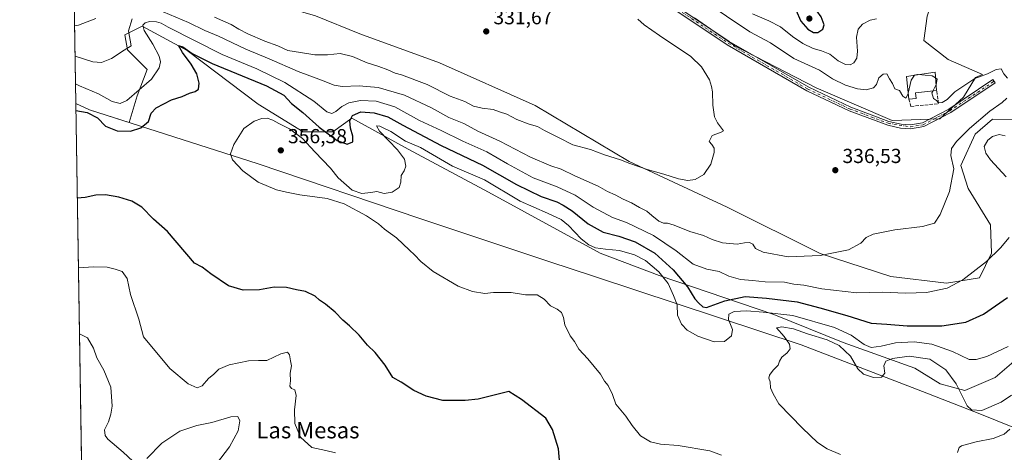
# Model space of a CAD drawing. Units: metres. Extents: x 611635 to 615122, y 4680742 to 4683112.
# Drawn here: x 611635 to 612121, y 4681143 to 4681356 of the extents above; entities that cross this region are included whole.
import ezdxf
from ezdxf.enums import TextEntityAlignment as Align

# ---------------------------------------------------------------- set-up
doc = ezdxf.new("R2010")
doc.units = ezdxf.units.M
doc.header["$MEASUREMENT"] = 0
doc.linetypes.add('DGN Style 3', pattern=[2.307223458686699, 1.648016756204785, -0.6592067024819142])
doc.linetypes.add('DGN Style 4', pattern=[2.6384748266838614, 1.318413404963828, -0.6592067024819142, 0.001648016756204785, -0.6592067024819142])
for name, color, linetype, lineweight in [('Agrupación de edificios CxS', 7, 'Continuous', 0), ('Arbolado forestal CxS', 92, 'Continuous', 0), ('Camino Cxs', 7, 'Continuous', 0), ('Camino eje', 30, 'DGN Style 4', 13), ('Comarca', 135, 'Continuous', 13), ('Comarca CxS', 21, 'Continuous', 0), ('Comunidad Autónoma CxS', 142, 'Continuous', 0), ('Cultivos herbáceos CxS', 92, 'Continuous', 0), ('Curva de nivel maestra', 30, 'Continuous', 30), ('Curva de nivel normal', 30, 'Continuous', 0), ('Edificación Cxs', 1, 'Continuous', 13), ('Espacio natural protegido', 121, 'Continuous', 13), ('Espacio natural protegido CxS', 121, 'Continuous', 0), ('Matorral CxS', 135, 'Continuous', 0), ('Municipio', 91, 'Continuous', 13), ('Municipio CxS', 4, 'Continuous', 0), ('Muro lineal', 1, 'DGN Style 3', 13), ('Provincia CxS', 1, 'Continuous', 0), ('Punto de cota en terreno', 7, 'Continuous', 0), ('Rótulo de punto de cota en terreno', 7, 'Continuous', 0), ('Texto cartográfico', 7, 'Continuous', 0)]:
    doc.layers.add(name, color=color, linetype=linetype, lineweight=lineweight)
doc.styles.add('Style-Arial', font='txt')

# ---------------------------------------------------------------- blocks, each defined once
blk = doc.blocks.new('*U8')
at = {"layer": 'Cultivos herbáceos CxS', "color": 92, "linetype": 'Continuous', "lineweight": 0}
for points in [[(612137.0547000002, 4681306.8947, 340.6834999999992), (612115.4376999997, 4681307.296900001, 340.3316999999952), (612106.8355, 4681299.961100001, 340.7909999999974), (612099.8315000003, 4681284.430500001, 340.551999999996), (612103.4581000004, 4681273.1413, 340.6842000000034), (612114.3409000002, 4681255.1523, 342.8163999999961), (612114.8979000002, 4681241.1953, 344.2164000000048), (612109.0355000002, 4681228.887499999, 345.6140000000014), (612092.6196999997, 4681226.320900001, 344.0858000000007), (612065.1667, 4681229.665300001, 342.8254000000015), (612030.4084999999, 4681240.9749, 339.2859000000026), (611984.3859000001, 4681263.9045, 336.1530000000057), (611936.0500999996, 4681286.4135, 334.8022000000055), (611889.6265000004, 4681314.1019, 333.0454000000027), (611842.4106999999, 4681335.078700001, 332.0754000000015), (611803.0859000003, 4681349.3805, 331.725900000005), (611781.1448999997, 4681358.345699999, 330.3411000000052)], [(611968.3141000001, 4681357.338300001, 337.1442999999999), (611988.1999000004, 4681343.483100001, 337.6494999999995), (612028.4128999999, 4681322.860500001, 338.3920999999973), (612065.9117000002, 4681306.574899999, 338.7027999999991), (612089.3806999996, 4681307.520500001, 338.9894000000059), (612101.0279000001, 4681318.1523, 339.9841000000015), (612106.9911000002, 4681327.925899999, 340.7108000000007), (612110.5390999997, 4681329.308900001, 340.5985999999975), (612093.4621000001, 4681336.789100001, 341.6609999999928), (612081.4801000003, 4681346.2075, 342.6239999999962), (612083.1923000002, 4681358.1953, 344.4263999999966)]]:
    blk.add_polyline3d(points, dxfattribs=at)
blk = doc.blocks.new('5PATER')
at = {"layer": 'Agrupación de edificios CxS', "linetype": 'Continuous', "lineweight": 0}
h = blk.add_hatch(color=51, dxfattribs=at)
edge = h.paths.add_edge_path()
edge.add_ellipse((0, 0), major_axis=(-0.1095731443231308, -0.1110710700762829), ratio=0.9994222409660322, start_angle=0, end_angle=360)
blk = doc.blocks.new('*U14')
at = {"layer": 'Camino Cxs', "color": 7, "linetype": 'Continuous', "lineweight": 0}
blk.add_polyline3d([(611933.2500999998, 4681380.780099999, 337.0099000000046), (611985.4700999996, 4681345.6801, 342.6312000000034), (612024.6801000005, 4681323.040100001, 338.3914999999979), (612045.5000999998, 4681313.220100001, 338.6745999999985), (612064.2600999996, 4681306.220100001, 338.5874999999942), (612070.2600999996, 4681304.9001, 338.6708000000072), (612074.8701, 4681304.520099999, 338.7581000000064), (612080.9101, 4681305.530099999, 339.1714000000065), (612093.8101000005, 4681312.3201, 339.8567000000039), (612115.6501000002, 4681326.840100001, 340.0010000000038), (612116.7500999998, 4681325.190099999, 339.9190999999992), (612094.8201000001, 4681310.610099999, 339.5999000000011), (612081.5500999996, 4681303.620100001, 338.8555999999954), (612074.9501, 4681302.520099999, 338.4067000000068), (612069.9700999996, 4681302.9301, 338.3064000000013), (612063.7001, 4681304.3101, 338.2464000000036), (612044.7301000003, 4681311.390100001, 338.3755999999994), (612023.7600999996, 4681321.280099999, 337.9857000000048), (611984.4200999998, 4681343.9901, 340.6517000000022), (611932.2600999996, 4681379.0601, 336.7761000000028)], dxfattribs=at)

msp = doc.modelspace()

# ---------------------------------------------------------------- linework, layer by layer
at = {"layer": 'Arbolado forestal CxS', "color": 92, "linetype": 'Continuous', "lineweight": 0}
for points in [[(611968.3141000001, 4681357.338300001, 337.1442999999999), (611988.1999000004, 4681343.483100001, 337.6494999999995), (612028.4128999999, 4681322.860500001, 338.3920999999973), (612065.9117000002, 4681306.574899999, 338.7027999999991), (612089.3806999996, 4681307.520500001, 338.9894000000059), (612101.0279000001, 4681318.1523, 339.9841000000015), (612106.9911000002, 4681327.925899999, 340.7108000000007), (612110.5390999997, 4681329.308900001, 340.5985999999975), (612093.4621000001, 4681336.789100001, 341.6609999999928), (612081.4801000003, 4681346.2075, 342.6239999999962), (612083.1923000002, 4681358.1953, 344.4263999999966), (612085.7594999997, 4681365.902100001, 345.7271999999939), (612091.4177000001, 4681367.961100001, 345.6805000000023), (612111.4345000006, 4681360.765699999, 344.0754000000015), (612118.1426999997, 4681365.0735, 344.5921999999992)], [(612083.1923000002, 4681358.1953, 344.4263999999966), (612081.4801000003, 4681346.2075, 342.6239999999962), (612093.4621000001, 4681336.789100001, 341.6609999999928), (612110.5390999997, 4681329.308900001, 340.5985999999975), (612106.9911000002, 4681327.925899999, 340.7108000000007), (612101.0279000001, 4681318.1523, 339.9841000000015), (612089.3806999996, 4681307.520500001, 338.9894000000059), (612065.9117000002, 4681306.574899999, 338.7027999999991), (612028.4128999999, 4681322.860500001, 338.3920999999973), (611988.1999000004, 4681343.483100001, 337.6494999999995), (611968.3141000001, 4681357.338300001, 337.1442999999999)]]:
    msp.add_polyline3d(points, dxfattribs=at)
at = {"layer": 'Camino Cxs', "color": 7, "linetype": 'Continuous', "lineweight": 0}
msp.add_polyline3d([(611933.2500999998, 4681380.780099999, 337.0099000000046), (611985.4700999996, 4681345.6801, 342.6312000000034), (612024.6801000005, 4681323.040100001, 338.3914999999979), (612045.5000999998, 4681313.220100001, 338.6745999999985), (612064.2600999996, 4681306.220100001, 338.5874999999942), (612070.2600999996, 4681304.9001, 338.6708000000072), (612074.8701, 4681304.520099999, 338.7581000000064), (612080.9101, 4681305.530099999, 339.1714000000065), (612093.8101000005, 4681312.3201, 339.8567000000039), (612115.6501000002, 4681326.840100001, 340.0010000000038), (612116.7500999998, 4681325.190099999, 339.9190999999992), (612094.8201000001, 4681310.610099999, 339.5999000000011), (612081.5500999996, 4681303.620100001, 338.8555999999954), (612074.9501, 4681302.520099999, 338.4067000000068), (612069.9700999996, 4681302.9301, 338.3064000000013), (612063.7001, 4681304.3101, 338.2464000000036), (612044.7301000003, 4681311.390100001, 338.3755999999994), (612023.7600999996, 4681321.280099999, 337.9857000000048), (611984.4200999998, 4681343.9901, 340.6517000000022), (611932.2600999996, 4681379.0601, 336.7761000000028)], dxfattribs=at)
at = {"layer": 'Camino eje', "color": 30, "linetype": 'DGN Style 4', "lineweight": 13}
msp.add_polyline3d([(611932.7550999997, 4681379.920100001, 336.8965000000026), (611984.9451000001, 4681344.835100001, 341.6309999999939), (612024.2200999996, 4681322.1601, 338.1888000000035), (612045.1151000002, 4681312.3051, 338.5132000000012), (612063.9801000003, 4681305.265100001, 338.415599999993), (612074.9101, 4681303.520099999, 338.5822999999946), (612081.2301000003, 4681304.575099999, 339.0141000000003), (612094.3151000004, 4681311.465100001, 339.7212), (612116.2001, 4681326.015100001, 339.9634999999981)], dxfattribs=at)
at = {"layer": 'Comarca', "color": 135, "linetype": 'Continuous', "lineweight": 13, "flags": 128}
msp.add_lwpolyline([(612151.1059999999, 4681144.820000002), (612109.0770000007, 4681161.805000001), (612077.9140000015, 4681173.883000001), (612020.954, 4681195.838000001), (611918.9979999998, 4681229.526999999), (611896.3660000009, 4681237.063999998), (611878.0460000013, 4681243.164999999), (611832.7340000023, 4681258.256000001), (611752.972, 4681285.183999998), (611669.6580000008, 4681311.930000001), (611662.8696792442, 4681314.996909379)], dxfattribs=at)
msp.add_lwpolyline([(612151.1059999999, 4681144.820000002), (612109.0770000007, 4681161.805000001), (612077.9140000015, 4681173.883000001), (612020.954, 4681195.838000001), (611918.9979999998, 4681229.526999999), (611896.3660000009, 4681237.063999998), (611878.0460000013, 4681243.164999999), (611832.7340000023, 4681258.256000001), (611752.972, 4681285.183999998), (611669.6580000008, 4681311.930000001), (611662.8696792442, 4681314.996909379)], dxfattribs=at)
at = {"layer": 'Comarca CxS', "color": 21, "linetype": 'Continuous', "lineweight": 0, "flags": 128}
for points in [[(612151.1059999994, 4681144.82), (612109.0770000002, 4681161.804999999), (612077.9140000008, 4681173.883), (612020.9539999994, 4681195.838000001), (611918.9979999991, 4681229.527), (611896.3660000003, 4681237.063999998), (611878.0460000008, 4681243.164999999), (611832.7339999994, 4681258.256), (611752.9719999994, 4681285.183999999), (611669.6580000002, 4681311.929999999), (611662.8697073137, 4681314.996916192), (611635.1700008314, 4683056.139983162)], [(612597.3500907407, 4680757.911077289), (611671.9700008292, 4680742.969983188), (611662.8697073137, 4681314.996916192), (611669.6580000002, 4681311.929999999), (611752.9719999994, 4681285.183999999), (611832.7339999994, 4681258.256), (611878.0460000008, 4681243.164999999), (611896.3660000003, 4681237.063999998), (611918.9979999991, 4681229.527), (612020.9539999994, 4681195.838000001), (612077.9140000008, 4681173.883), (612109.0770000002, 4681161.804999999), (612151.1059999994, 4681144.82)]]:
    msp.add_lwpolyline(points, dxfattribs=at)
at = {"layer": 'Comunidad Autónoma CxS', "color": 142, "linetype": 'Continuous', "lineweight": 0, "flags": 128}
msp.add_lwpolyline([(612597.3500907407, 4680757.911077289), (611671.9700008292, 4680742.969983188), (611662.8697073137, 4681314.996916192), (611635.1700008314, 4683056.139983162), (612102.3531999991, 4683063.685600001), (612173.1371977713, 4683064.828797406), (612188.9691999995, 4683065.0845), (615070.2100008554, 4683111.619983164), (615088.0391000008, 4682024.3071), (615088.8130999992, 4681977.1075), (615089.4643999992, 4681937.3861), (615108.1400008565, 4680798.449983187)], close=True, dxfattribs=at)
at = {"layer": 'Cultivos herbáceos CxS', "color": 92, "linetype": 'Continuous', "lineweight": 0}
for points in [[(612137.0547000002, 4681306.8947, 340.6834999999992), (612115.4376999997, 4681307.296900001, 340.3316999999952), (612106.8355, 4681299.961100001, 340.7909999999974), (612099.8315000003, 4681284.430500001, 340.551999999996), (612103.4581000004, 4681273.1413, 340.6842000000034), (612114.3409000002, 4681255.1523, 342.8163999999961), (612114.8979000002, 4681241.1953, 344.2164000000048), (612109.0355000002, 4681228.887499999, 345.6140000000014), (612092.6196999997, 4681226.320900001, 344.0858000000007), (612065.1667, 4681229.665300001, 342.8254000000015), (612030.4084999999, 4681240.9749, 339.2859000000026), (611984.3859000001, 4681263.9045, 336.1530000000057), (611936.0500999996, 4681286.4135, 334.8022000000055), (611889.6265000004, 4681314.1019, 333.0454000000027), (611842.4106999999, 4681335.078700001, 332.0754000000015), (611803.0859000003, 4681349.3805, 331.725900000005), (611781.1448999997, 4681358.345699999, 330.3411000000052), (611763.6001000004, 4681363.483100001, 329.8122000000003), (611719.9521000005, 4681384.033700001, 328.1731), (611696.0453000005, 4681388.917099999, 328.3016999999964), (611684.0334999999, 4681393.1457, 327.8784000000014), (611683.1511000004, 4681393.456300001, 327.8435000000027), (611666.0351, 4681387.4605, 327.6478999999963), (611661.7472000001, 4681385.5549, 327.6334000000061)], [(611968.3141000001, 4681357.338300001, 337.1442999999999), (611988.1999000004, 4681343.483100001, 337.6494999999995), (612028.4128999999, 4681322.860500001, 338.3920999999973), (612065.9117000002, 4681306.574899999, 338.7027999999991), (612089.3806999996, 4681307.520500001, 338.9894000000059), (612101.0279000001, 4681318.1523, 339.9841000000015), (612106.9911000002, 4681327.925899999, 340.7108000000007), (612110.5390999997, 4681329.308900001, 340.5985999999975), (612093.4621000001, 4681336.789100001, 341.6609999999928), (612081.4801000003, 4681346.2075, 342.6239999999962), (612083.1923000002, 4681358.1953, 344.4263999999966), (612085.7594999997, 4681365.902100001, 345.7271999999939), (612091.4177000001, 4681367.961100001, 345.6805000000023), (612111.4345000006, 4681360.765699999, 344.0754000000015), (612118.1426999997, 4681365.0735, 344.5921999999992)]]:
    msp.add_polyline3d(points, dxfattribs=at)
at = {"layer": 'Curva de nivel maestra', "color": 30, "linetype": 'Continuous', "lineweight": 30, "flags": 128}
for points, elevation in [([(612027.0099999999, 4681350.120100001), (612029.2100000001, 4681350.170100001), (612031.5899999999, 4681351.8201), (612032.3300000001, 4681353.940099999), (612030.8799999999, 4681357.920100001), (612026.6200000001, 4681363.720100001), (612022.1600000003, 4681366.940099999), (612018.2300000006, 4681367.2601), (612016.7599999999, 4681366.960100001), (612015.8399999999, 4681365.6501), (612018.2800000003, 4681361.390100001), (612020.8499999996, 4681355.690099999), (612024.2599999999, 4681351.710100001), (612027.0099999999, 4681350.120100001)], 350), ([(611662.9234999996, 4681311.616400001), (611668.4500000002, 4681310.630100001), (611673.6100000005, 4681307.9801), (611677.5, 4681303.920100001), (611683.2800000003, 4681301.550100001), (611689.9199999999, 4681301.4001), (611694.9800000006, 4681303.050100001), (611698.6900000004, 4681306.170100001), (611700.1399999997, 4681310.270099999), (611702.5499999998, 4681312.940099999), (611710.04, 4681316.870100001), (611715.3799999999, 4681318.5601), (611718.9900000002, 4681320.130100001), (611721.8600000005, 4681320.940099999), (611723.4699999997, 4681322.140100001), (611723.7000000002, 4681325.0601), (611722.6100000005, 4681329.630100001), (611719.9000000004, 4681334.390100001), (611715.4600000001, 4681340.300100001), (611713.5300000003, 4681343.610099999), (611715.6799999997, 4681343.090100001), (611720.2800000003, 4681339.700099999), (611730.2100000001, 4681334.880100001), (611756.9900000002, 4681323.720100001), (611765.5300000003, 4681319.220100001), (611769.3399999999, 4681315.020099999), (611774.9800000006, 4681310.5601), (611782.9900000002, 4681303.420100001), (611791.8600000005, 4681296.7601), (611796.8700000001, 4681295.0001), (611799.5700000003, 4681296.110099999), (611799.6799999997, 4681298.940099999), (611798.5, 4681302.940099999), (611798.1200000001, 4681306.440099999), (611799.5199999996, 4681309.110099999), (611803.5499999998, 4681310.9301), (611810.1299999999, 4681310.4901), (611816.9400000004, 4681308.380100001), (611824.2699999996, 4681304.3201), (611843.1600000003, 4681294.360099999), (611863.5700000003, 4681284.610099999), (611880.4400000004, 4681275.0101), (611892.5199999996, 4681269.1601), (611900.4000000004, 4681266.5001), (611903.4699999997, 4681264.870100001), (611907.9100000003, 4681261.9901), (611915.8200000003, 4681255.690099999), (611923.2400000002, 4681251.540100001), (611930.9500000002, 4681249.450099999), (611938.9400000004, 4681246.6801), (611948.6799999997, 4681241.130100001), (611957.8399999999, 4681232.960100001), (611964.7599999999, 4681224.540100001), (611968.4900000002, 4681218.610099999), (611970.4199999999, 4681216.360099999), (611972.4500000002, 4681214.600099999), (611974.2599999999, 4681214.340100001), (611983.2400000002, 4681217.5101), (611993.2300000006, 4681219.6801), (612003.7599999999, 4681218.880100001), (612018.9600000001, 4681217.140100001), (612030.0999999996, 4681214.120100001), (612043.4600000001, 4681210.300100001), (612055.5899999999, 4681206.470100001), (612063.3200000003, 4681206.0001), (612073.2000000002, 4681205.270099999), (612090.3300000001, 4681205.200099999), (612102.2699999996, 4681207.120100001), (612110.9500000002, 4681211.030099999), (612122.7999999998, 4681219.1601)], 350), ([(611901.75, 4681136.9801), (611901.2199999997, 4681144.5101), (611898.2599999999, 4681154.030099999), (611894.8700000001, 4681159.6601), (611882.8399999999, 4681168.840100001), (611876.7199999997, 4681172.840100001), (611861.5599999996, 4681169.040100001), (611855.0599999996, 4681168.300100001), (611844.0599999996, 4681168.4001), (611835.8899999997, 4681170.4901), (611829.7100000001, 4681173.300100001), (611823.5199999996, 4681177.380100001), (611819.4299999997, 4681179.700099999), (611815.5999999996, 4681185.850099999), (611810.7000000002, 4681192.020099999), (611806.9199999999, 4681195.6601), (611802.8099999996, 4681200.540100001), (611798.0199999996, 4681205.2401), (611794.6600000003, 4681208.020099999), (611790.9199999999, 4681212.020099999), (611786.1500000004, 4681215.920100001), (611783.2400000002, 4681217.880100001), (611781.0199999996, 4681219.960100001), (611776.2300000006, 4681222.210100001), (611771.8200000003, 4681223.020099999), (611766.8799999999, 4681224.200099999), (611760.8600000005, 4681224.4001), (611753.5899999999, 4681223.0001), (611745.5499999998, 4681222.870100001), (611738.2999999998, 4681225.050100001), (611729.4800000006, 4681230.960100001), (611725.3200000003, 4681234.2601), (611721.4800000006, 4681236.170100001), (611708.0800000001, 4681251.800100001), (611701.2100000001, 4681257.9101), (611695.4000000004, 4681263.770099999), (611690.5999999996, 4681266.780099999), (611684.1900000004, 4681268.8301), (611677.5999999996, 4681269.940099999), (611672.7400000002, 4681269.800100001), (611667.5, 4681268.6801), (611663.6140000002, 4681268.2114)], 349.9999999999999)]:
    msp.add_lwpolyline(points, dxfattribs=dict(at, elevation=elevation))
at = {"layer": 'Curva de nivel normal', "color": 30, "linetype": 'Continuous', "lineweight": 0, "flags": 128}
for points, elevation in [([(612073.8063000003, 4681320.213400001), (612073.6200000001, 4681319.420100001), (612072.5499999998, 4681317.600099999), (612071.2199999997, 4681318.6601), (612069.4199999999, 4681321.530099999), (612067.1500000004, 4681322.2601), (612066.0999999996, 4681324.880100001), (612064.4900000002, 4681327.270099999), (612063.2699999996, 4681329.630100001), (612061.4500000002, 4681329.600099999), (612059.3399999999, 4681327.6501), (612058.2199999997, 4681324.360099999), (612056.5800000001, 4681322.720100001), (612053.04, 4681321.720100001), (612048.7100000001, 4681322.210100001), (612042.9000000004, 4681324.0801), (612036.3399999999, 4681327.290100001), (612029.9299999997, 4681331.5101), (612017.2800000003, 4681337.210100001), (612005.79, 4681344.9801), (611995.6699999999, 4681350.4101), (611972.5, 4681365.950099999)], 340), ([(611705.9800000006, 4681360.4001), (611718.4600000001, 4681354.9901), (611726.5199999996, 4681351.040100001), (611733.25, 4681348.360099999), (611746.79, 4681341.860099999), (611758.29, 4681337.0801), (611772.5800000001, 4681330.790100001), (611784.1100000005, 4681326.610099999), (611790.3899999997, 4681324.110099999), (611794.4100000003, 4681323.420100001), (611802.8099999996, 4681323.7401), (611812.0800000001, 4681322.970100001), (611825.1900000004, 4681319.2301), (611838.5199999996, 4681312.950099999), (611847.0700000003, 4681308.170100001), (611854.3600000005, 4681305.130100001), (611861.3700000001, 4681301.4001), (611872.25, 4681296.4001), (611887.3399999999, 4681288.4901), (611897.4199999999, 4681284.3101), (611902.5499999998, 4681282.6801), (611909.2800000003, 4681279.340100001), (611920.6699999999, 4681274.280099999), (611925.3799999999, 4681271.5101), (611929.1500000004, 4681269.850099999), (611933.0499999998, 4681267.8301), (611937.2400000002, 4681265.9801), (611941.1299999999, 4681263.7501), (611944.7699999996, 4681261.9001), (611947.1799999997, 4681259.6501), (611950.6500000004, 4681257.0001), (611953.0199999996, 4681255.9801), (611955.0099999999, 4681255.9901), (611958.1799999997, 4681255.0101), (611966.0499999998, 4681251.8301), (611972.75, 4681249.860099999), (611977.0899999999, 4681247.870100001), (611982.1699999999, 4681246.290100001), (611989.3600000005, 4681245.5801), (611993.0499999998, 4681246.2301), (611995.5, 4681246.380100001), (611997.1299999999, 4681245.5801), (611998.4900000002, 4681243.4001), (612002.1799999997, 4681241.5601), (612014.5, 4681239.290100001), (612030.3399999999, 4681239.9301), (612044.2999999998, 4681242.800100001), (612050.4500000002, 4681245.9901), (612053, 4681248.8201), (612056.5599999996, 4681250.530099999), (612067.1200000001, 4681252.720100001), (612080.8899999997, 4681254.300100001), (612086.7100000001, 4681256.0001), (612089.6200000001, 4681260.2401), (612094.1100000005, 4681271.600099999), (612096.4000000004, 4681282.8301), (612094.8399999999, 4681289.3101), (612095.2199999997, 4681292.7601), (612097.6799999997, 4681296.3301), (612104.0300000003, 4681302.6801), (612114.04, 4681311.2601), (612120.2400000002, 4681315.590100001), (612122.54, 4681317.710100001)], 340), ([(612058.0899999999, 4681356.800100001), (612055.0599999996, 4681356.200099999), (612051.2100000001, 4681354.190099999), (612049.0800000001, 4681351.800100001), (612048.3200000003, 4681347.8101), (612048.7999999998, 4681340.920100001), (612048.3899999997, 4681337.360099999), (612046.9900000002, 4681335.190099999), (612045.1600000003, 4681334.1601), (612042.7999999998, 4681334.300100001), (612039.2800000003, 4681336.1801), (612035.0800000001, 4681339.390100001), (612031.0300000003, 4681341.100099999), (612026.8200000003, 4681342.1601), (612021.8200000003, 4681344.600099999), (612016.7300000006, 4681348.1801), (612010.8200000003, 4681352.970100001), (612004.9699999997, 4681355.9001), (611996.8799999999, 4681359.360099999)], 345), ([(611662.2593, 4681353.3632), (611664.2199999997, 4681353.720100001), (611672.7199999997, 4681357.100099999)], 335), ([(611662.4967, 4681338.444700001), (611671.2400000002, 4681335.590100001), (611675.5599999996, 4681335.270099999), (611680.4100000003, 4681337.350099999), (611686.7199999997, 4681341.420100001), (611690.2699999996, 4681343.5001), (611688.8099999996, 4681350.9001), (611690.7599999999, 4681356.880100001)], 340), ([(611662.7153000003, 4681324.703000001), (611664.6600000003, 4681323.7401), (611674.1500000004, 4681319.850099999), (611680.75, 4681316.110099999), (611684.8300000001, 4681315.0601), (611688.1200000001, 4681316.540100001), (611700.3200000003, 4681327.140100001), (611704.0599999996, 4681332.6801), (611704.7599999999, 4681335.620100001), (611703.9500000002, 4681338.5001), (611700.8700000001, 4681344.4001), (611696.5499999998, 4681351.170100001), (611695.9900000002, 4681353.770099999), (611697.1799999997, 4681354.960100001), (611699.3200000003, 4681355.550100001), (611702.7199999997, 4681355.380100001), (611705.0700000003, 4681354.720100001), (611708.5, 4681352.7501), (611735.2000000002, 4681339.300100001), (611752.2199999997, 4681332.2301), (611765.9800000006, 4681325.4101), (611780.3099999996, 4681316.1601), (611786.8600000005, 4681310.950099999), (611789.2100000001, 4681310.140100001), (611791.29, 4681311.170100001), (611794.2300000006, 4681313.5801), (611797.5999999996, 4681315.380100001), (611803.3899999997, 4681316.530099999), (611811.1500000004, 4681316.200099999), (611820.4199999999, 4681313.3201), (611832.5099999999, 4681306.700099999), (611843.2400000002, 4681301.690099999), (611853.9400000004, 4681296.380100001), (611865.79, 4681291.1801), (611875.9600000001, 4681285.200099999), (611888.6799999997, 4681278.4101), (611900.4500000002, 4681273.9001), (611909.4100000003, 4681269.7301), (611918.2800000003, 4681263.890100001), (611927.7800000003, 4681258.770099999), (611934.7599999999, 4681256.200099999), (611948.04, 4681249.8201), (611959.1799999997, 4681242.300100001), (611967.6200000001, 4681235.7301), (611974.3300000001, 4681233.210100001), (611980.54, 4681232.0701), (611985.1799999997, 4681229.7301), (611990.9299999997, 4681228.040100001), (611996.8700000001, 4681227.6501), (612003.1299999999, 4681226.920100001), (612012.7199999997, 4681226.780099999), (612017.2800000003, 4681225.8301), (612022.2999999998, 4681225.360099999), (612031.1699999999, 4681223.5101), (612048.3799999999, 4681221.4801), (612060.8799999999, 4681221.920100001), (612072.6100000005, 4681221.4001), (612082.8600000005, 4681221.6801), (612093.0700000003, 4681223.840100001), (612100.7100000001, 4681227.9001), (612112.4100000003, 4681236.9301), (612119.3600000005, 4681243.6801), (612123.6799999997, 4681248.880100001)], 345), ([(611731.3499999996, 4681357.610099999), (611739.5300000003, 4681354.0801), (611743.29, 4681351.8201), (611747.8499999996, 4681349.4301), (611756.1200000001, 4681345.9001), (611762.6699999999, 4681343.550100001), (611767.4800000006, 4681341.280099999), (611773.7400000002, 4681340.1601), (611780.8099999996, 4681339.040100001), (611787.1200000001, 4681339.1501), (611793.3200000003, 4681339.7601), (611799.4600000001, 4681338.3201), (611806.6600000003, 4681335.190099999), (611812.4600000001, 4681333.370100001), (611816.9800000006, 4681331.7401), (611820.5999999996, 4681329.9901), (611823.5899999999, 4681329.1801), (611836.2599999999, 4681324.360099999), (611847.6799999997, 4681318.690099999), (611854.9500000002, 4681315.9801), (611859.1200000001, 4681313.7301), (611863.5, 4681312.670100001), (611868.9500000002, 4681312.1601), (611872.1100000005, 4681310.870100001), (611875.6799999997, 4681309.780099999), (611880.6600000003, 4681307.220100001), (611886.5999999996, 4681304.870100001), (611890.7300000006, 4681303.720100001), (611894.2000000002, 4681301.670100001), (611901.1799999997, 4681298.290100001), (611908.2300000006, 4681294.6801), (611916.8899999997, 4681292.290100001), (611923.8200000003, 4681289.620100001), (611931.7100000001, 4681287.220100001), (611936.4000000004, 4681285.370100001), (611944.9000000004, 4681282.420100001), (611953.0999999996, 4681280.100099999), (611960.3799999999, 4681277.800100001), (611964.9400000004, 4681276.970100001), (611968.5999999996, 4681277.450099999), (611972.9400000004, 4681280.0001), (611976.3799999999, 4681285.0701), (611978.0099999999, 4681290.790100001), (611977.9500000002, 4681292.920100001), (611976.8600000005, 4681294.720100001), (611975.4900000002, 4681296.2301), (611977.0599999996, 4681299.2601), (611981.2100000001, 4681300.690099999), (611982.5999999996, 4681301.5701), (611979.6399999997, 4681305.5001), (611978.1200000001, 4681308.5001), (611977.2800000003, 4681314.1601), (611977.1399999997, 4681320.7301), (611976.6699999999, 4681323.470100001), (611975.7000000002, 4681326.770099999), (611971.6699999999, 4681333.1801), (611966.4800000006, 4681338.200099999), (611951.0499999998, 4681348.5801), (611943.4100000003, 4681353.870100001), (611940.3200000003, 4681356.7601)], 335), ([(612078.7204, 4681329.314900001), (612078.3899999997, 4681329.340100001), (612077.5609999998, 4681329.135500001)], 340), ([(612087.2830999997, 4681327.6524), (612085.5899999999, 4681328.790100001), (612078.7204, 4681329.314900001)], 340), ([(612122.7300000006, 4681327.520099999), (612120.9800000006, 4681329.770099999), (612119.6900000004, 4681332.140100001), (612117.1600000003, 4681331.860099999), (612112.9600000001, 4681329.7601), (612106.75, 4681327.460100001), (612096.8799999999, 4681320.8301), (612092.9500000002, 4681316.9801), (612090.5599999996, 4681315.4901), (612088.6699999999, 4681315.450099999), (612087.75, 4681316.530099999), (612086.3399999999, 4681317.550100001), (612085.4400000004, 4681320.2501), (612085.9266999997, 4681321.192600001)], 340), ([(612077.5609999998, 4681329.135500001), (612076.8499999996, 4681328.960100001), (612075.2800000003, 4681326.4901), (612073.8063000003, 4681320.213400001)], 340), ([(612087.5653999997, 4681324.365599999), (612087.6399999997, 4681324.5101), (612088.1200000001, 4681327.090100001), (612087.2830999997, 4681327.6524)], 340), ([(612085.9266999997, 4681321.192600001), (612087.5653999997, 4681324.365599999)], 340), ([(611981.6900000004, 4681141.300100001), (611975.8099999996, 4681143.460100001), (611960.2300000006, 4681146.130100001), (611951.4900000002, 4681146.720100001), (611946.6299999999, 4681147.860099999), (611941.6900000004, 4681150.9001), (611937.4900000002, 4681155.9301), (611934.3399999999, 4681160.540100001), (611929.4500000002, 4681166.5701), (611927.8700000001, 4681171.3201), (611925.7199999997, 4681175.7501), (611923.8799999999, 4681177.960100001), (611921.9500000002, 4681181.3301), (611915.7199999997, 4681188.9101), (611911.2599999999, 4681193.720100001), (611909.0599999996, 4681197.540100001), (611907, 4681200.2301), (611904.3200000003, 4681205.6501), (611903.6600000003, 4681209.360099999), (611902.6399999997, 4681211.800100001), (611900.54, 4681213.5001), (611897.1799999997, 4681215.1801), (611894.0199999996, 4681218.4801), (611890.5599999996, 4681220.5001), (611884.7999999998, 4681220.520099999), (611877.7400000002, 4681221.720100001), (611869.0599999996, 4681221.640100001), (611864.7300000006, 4681221.2501), (611858.7300000006, 4681222.110099999), (611851.7100000001, 4681224.880100001), (611839.2300000006, 4681232.0001), (611833.2300000006, 4681237.0001), (611830.1500000004, 4681240.2501), (611827.54, 4681242.5801), (611821.2000000002, 4681248.700099999), (611815.25, 4681252.950099999), (611812.2599999999, 4681255.690099999), (611806.4100000003, 4681259.520099999), (611795.4000000004, 4681265.5101), (611787.0099999999, 4681268.120100001), (611773.4800000006, 4681269.9101), (611766.8399999999, 4681271.270099999), (611761.8700000001, 4681272.4301), (611752.8899999997, 4681276.1601), (611745.2999999998, 4681281.850099999), (611740.1600000003, 4681287.2501), (611739.2599999999, 4681290.1801), (611740.8899999997, 4681294.8301), (611745.79, 4681302.620100001), (611750.8700000001, 4681306.340100001), (611754.7699999996, 4681307.6601), (611757.4199999999, 4681307.850099999), (611760.0999999996, 4681306.870100001), (611763.0899999999, 4681305.200099999), (611768.4400000004, 4681302.540100001), (611774.8600000005, 4681297.8201), (611780.8200000003, 4681291.200099999), (611788.5300000003, 4681283.0601), (611792.4199999999, 4681278.290100001), (611799.2699999996, 4681272.280099999), (611804.0499999998, 4681270.6601), (611808.5499999998, 4681271.020099999), (611811.5499999998, 4681271.530099999), (611815.0999999996, 4681270.5601), (611819.0599999996, 4681271.280099999), (611822.4600000001, 4681273.5101), (611823.3200000003, 4681276.120100001), (611823.4600000001, 4681279.5001), (611825, 4681281.8301), (611825.7800000003, 4681284.1601), (611825.0800000001, 4681287.590100001), (611821.6900000004, 4681292.100099999), (611812.8099999996, 4681301.300100001), (611811.3099999996, 4681304.020099999), (611812.9199999999, 4681303.9001), (611814.5700000003, 4681303.040100001), (611818.3799999999, 4681301.290100001), (611825.5599999996, 4681296.4801), (611833.0599999996, 4681293.290100001), (611848.9000000004, 4681284.1501), (611864.6799999997, 4681277.350099999), (611882.2199999997, 4681266.7301), (611895.7199999997, 4681260.9001), (611902.4100000003, 4681257.790100001), (611906.1699999999, 4681254.7601), (611912.2800000003, 4681248.200099999), (611916.2000000002, 4681245.1601), (611919.4299999997, 4681243.8101), (611924.4299999997, 4681243.040100001), (611931.29, 4681242.450099999), (611938.6900000004, 4681240.3201), (611944.04, 4681237.450099999), (611950.6900000004, 4681231.970100001), (611955.2599999999, 4681226.1801), (611957.9400000004, 4681220.2501), (611959.7800000003, 4681215.5601), (611959.9800000006, 4681210.4301), (611961.7999999998, 4681206.120100001), (611964.7400000002, 4681203.1601), (611969.9400000004, 4681200.1801), (611978.0499999998, 4681197.300100001), (611983.0499999998, 4681197.460100001), (611986.5099999999, 4681200.2401), (611987.1200000001, 4681203.340100001), (611985.0599999996, 4681208.4001), (611985.2699999996, 4681211.050100001), (611987.8899999997, 4681212.2601), (611994.0800000001, 4681212.640100001), (612002.1799999997, 4681212.040100001), (612016.8799999999, 4681210.2601), (612037.3300000001, 4681204.3301), (612045.7100000001, 4681200.600099999), (612052.04, 4681196.020099999), (612055.5499999998, 4681194.5601), (612060.4299999997, 4681195.200099999), (612067.5499999998, 4681196.890100001), (612076.7100000001, 4681197.2601), (612085.54, 4681196.1501), (612095.7199999997, 4681192.610099999), (612103.8799999999, 4681188.6601), (612107.3700000001, 4681188.620100001), (612112.6200000001, 4681190.100099999), (612123.2100000001, 4681195.020099999)], 354.9999999999999), ([(612122.1900000004, 4681278.8201), (612114.4500000002, 4681287.2401), (612112.0599999996, 4681290.550100001), (612111.3700000001, 4681293.880100001), (612113.04, 4681296.9301), (612115.3700000001, 4681298.790100001), (612118.7000000002, 4681299.7301), (612121.7000000002, 4681299.130100001)], 345), ([(611791.0199999996, 4681142.420100001), (611786.25, 4681143.5701), (611779.4000000004, 4681145.190099999), (611773.7699999996, 4681150.3101), (611770.9199999999, 4681157.030099999), (611770.75, 4681163.710100001), (611771.6399999997, 4681170.780099999), (611771, 4681173.690099999), (611769.29, 4681174.340100001), (611768.54, 4681175.380100001), (611768.8399999999, 4681178.040100001), (611768.6399999997, 4681181.840100001), (611769.2999999998, 4681185.460100001), (611768.9000000004, 4681187.9001), (611768.4299999997, 4681190.870100001), (611767.3499999996, 4681192.1801), (611764.0199999996, 4681191.360099999), (611757.1900000004, 4681188.120100001), (611753.0300000003, 4681188.170100001), (611748.1399999997, 4681187.9901), (611738.5, 4681185.960100001), (611733.4000000004, 4681183.8101), (611730.9600000001, 4681181.360099999), (611728.2999999998, 4681179.210100001), (611725.29, 4681175.5601), (611722.7400000002, 4681174.5701), (611718.3499999996, 4681176.520099999), (611709.2100000001, 4681184.1501), (611696.3200000003, 4681199.8301), (611693.9600000001, 4681208.460100001), (611689.9100000003, 4681220.670100001), (611688.2000000002, 4681228.620100001), (611685.7000000002, 4681232.130100001), (611682.3399999999, 4681233.210100001), (611678.4100000003, 4681234.2501), (611671.5999999996, 4681234.390100001), (611664.1607999997, 4681233.838300001)], 345), ([(612040.4400000004, 4681141.7301), (612033.8499999996, 4681144.4001), (612029.0899999999, 4681147.6801), (612021.54, 4681154.7401), (612009.9299999997, 4681166.7301), (612007.1500000004, 4681171.620100001), (612005.8799999999, 4681174.540100001), (612005.6500000004, 4681177.5601), (612004.9800000006, 4681179.440099999), (612005.3200000003, 4681180.880100001), (612007.2000000002, 4681183.290100001), (612009.54, 4681185.7501), (612010.2300000006, 4681187.8301), (612011.4100000003, 4681189.8301), (612014.0300000003, 4681191.8301), (612015.5, 4681193.8301), (612015.2000000002, 4681196.200099999), (612012.5800000001, 4681199.9801), (612008.79, 4681204.1601), (612011.3799999999, 4681204.800100001), (612017.2000000002, 4681203.8101), (612024.0800000001, 4681201.290100001), (612033.75, 4681198.340100001), (612039.7100000001, 4681195.550100001), (612045.3499999996, 4681190.3201), (612048.8600000005, 4681183.9301), (612051.7100000001, 4681181.280099999), (612056.7100000001, 4681179.640100001), (612060.6500000004, 4681179.880100001), (612062.1799999997, 4681181.9001), (612061.7400000002, 4681185.440099999), (612062.7800000003, 4681187.720100001), (612066.0999999996, 4681189.1601), (612074.2400000002, 4681190.210100001), (612084.5099999999, 4681188.7401), (612092.4000000004, 4681183.5601), (612097.4299999997, 4681176.5001), (612102.8799999999, 4681165.6801), (612105.0099999999, 4681163.7501), (612110.2199999997, 4681163.370100001), (612119.7599999999, 4681167.540100001), (612124.8200000003, 4681171.0601)], 360), ([(611691.0199999996, 4681138.460100001), (611686.3200000003, 4681142.780099999), (611678.6399999997, 4681149.2401), (611677.3399999999, 4681151.0001), (611677.0899999999, 4681153.840100001), (611678.9800000006, 4681157.840100001), (611680.1100000005, 4681161.520099999), (611680.8700000001, 4681165.4801), (611680.0899999999, 4681174.860099999), (611676.7800000003, 4681183.290100001), (611673.2300000006, 4681189.460100001), (611671.6399999997, 4681194.200099999), (611668.7100000001, 4681199.2601), (611664.6794999996, 4681201.234400001)], 340), ([(611732.2999999998, 4681137.030099999), (611738.6799999997, 4681145.470100001), (611743.0999999996, 4681153.350099999), (611743.9100000003, 4681158.380100001), (611742.9199999999, 4681160.520099999), (611739.4000000004, 4681160.3201), (611730.0700000003, 4681157.550100001), (611722.5899999999, 4681156.0801), (611714.1500000004, 4681153.2601), (611705.2599999999, 4681147.220100001), (611697.9500000002, 4681139.7401)], 340), ([(612098.1200000001, 4681142.7301), (612098.9800000006, 4681145.1501), (612100.1699999999, 4681145.890100001), (612107.29, 4681147.950099999), (612115.8099999996, 4681149.550100001), (612121.2100000001, 4681151.7601), (612123.9199999999, 4681154.170100001)], 365)]:
    msp.add_lwpolyline(points, dxfattribs=dict(at, elevation=elevation))
at = {"layer": 'Edificación Cxs', "color": 1, "linetype": 'Continuous', "lineweight": 13, "elevation": 341.7550999999949, "flags": 128}
msp.add_lwpolyline([(612077.6901000004, 4681317.460100001), (612074.1001000004, 4681317.220100001), (612073.0000999998, 4681328.4301), (612087.0301000001, 4681330.600099999), (612087.8201000001, 4681321.4001), (612077.4200999998, 4681320.2601)], close=True, dxfattribs=at)
at = {"layer": 'Edificación Cxs', "color": 1, "linetype": 'Continuous', "lineweight": 13, "extrusion": (-0.0711692455569516, -0.03164437983539387, 0.996962171655318), "elevation": -191358.8485963453, "flags": 128}
msp.add_lwpolyline([(-4028860.364672995, 2453790.459721951), (-4028863.548358602, 2453780.463224368), (-4028860.880171041, 2453779.569625304)], dxfattribs=at)
at = {"layer": 'Edificación Cxs', "color": 1, "linetype": 'Continuous', "lineweight": 13, "extrusion": (-0.1010570903237891, -0.006755905759987095, 0.9948576894373646), "elevation": -93142.40029721987, "flags": 128}
msp.add_lwpolyline([(-4630063.720885176, 918262.9312070752), (-4630063.720885176, 918259.3145959972)], dxfattribs=at)
at = {"layer": 'Edificación Cxs', "color": 1, "linetype": 'Continuous', "lineweight": 13}
msp.add_polyline3d([(612074.1001000004, 4681317.220100001, 340.3153000000021), (612073.0000999998, 4681328.4301, 341.1604999999981), (612087.0301000001, 4681330.600099999, 341.7550999999949), (612087.8201000001, 4681321.4001, 341.5298000000039)], dxfattribs=at)
at = {"layer": 'Espacio natural protegido', "color": 121, "linetype": 'Continuous', "lineweight": 13, "flags": 128}
msp.add_lwpolyline([(612151.1059999999, 4681144.820000002), (612109.0770000007, 4681161.805000001), (612077.9140000015, 4681173.883000001), (612020.954, 4681195.838000001), (611918.9979999998, 4681229.526999999), (611896.3660000009, 4681237.063999998), (611878.0460000013, 4681243.164999999), (611832.7340000023, 4681258.256000001), (611752.972, 4681285.183999998), (611669.6580000008, 4681311.930000001), (611662.8696792442, 4681314.996909379)], dxfattribs=at)
at = {"layer": 'Espacio natural protegido CxS', "color": 121, "linetype": 'Continuous', "lineweight": 0, "flags": 128}
for points in [[(615108.1400008565, 4680798.449983187), (612597.3500907407, 4680757.911077289), (611671.9700008292, 4680742.969983188), (611662.8697073137, 4681314.996916192), (611635.1700008314, 4683056.139983162)], [(612597.3500907407, 4680757.911077289), (611671.9700008292, 4680742.969983188), (611662.8697073137, 4681314.996916192), (611669.6580000002, 4681311.929999999), (611752.9719999994, 4681285.183999999), (611832.7339999994, 4681258.256), (611878.0460000008, 4681243.164999999), (611896.3660000003, 4681237.063999998), (611918.9979999991, 4681229.527), (612020.9539999994, 4681195.838000001), (612077.9140000008, 4681173.883), (612109.0770000002, 4681161.804999999), (612151.1059999994, 4681144.82)]]:
    msp.add_lwpolyline(points, dxfattribs=at)
at = {"layer": 'Matorral CxS', "color": 135, "linetype": 'Continuous', "lineweight": 0, "extrusion": (-0.004496889733363812, 0.2826630712393886, 0.9592087187574154), "elevation": 1320818.511986754, "flags": 128}
msp.add_lwpolyline([(-686051.1453513842, -4480358.688396349), (-686051.1453513841, -4480432.255730534)], dxfattribs=at)
at = {"layer": 'Matorral CxS', "color": 135, "linetype": 'Continuous', "lineweight": 0, "extrusion": (0.001647198423775007, -0.1035379875186013, 0.9946241359820054), "elevation": -483339.8459733562, "flags": 128}
msp.add_lwpolyline([(686051.6642992131, 4645701.75009269), (686051.6642992131, 4645918.359112679)], dxfattribs=at)
at = {"layer": 'Matorral CxS', "color": 135, "linetype": 'Continuous', "lineweight": 0}
for points in [[(612137.0547000002, 4681306.8947, 340.6834999999992), (612115.4376999997, 4681307.296900001, 340.3316999999952), (612106.8355, 4681299.961100001, 340.7909999999974), (612099.8315000003, 4681284.430500001, 340.551999999996), (612103.4581000004, 4681273.1413, 340.6842000000034), (612114.3409000002, 4681255.1523, 342.8163999999961), (612114.8979000002, 4681241.1953, 344.2164000000048), (612109.0355000002, 4681228.887499999, 345.6140000000014), (612092.6196999997, 4681226.320900001, 344.0858000000007), (612065.1667, 4681229.665300001, 342.8254000000015), (612030.4084999999, 4681240.9749, 339.2859000000026), (611984.3859000001, 4681263.9045, 336.1530000000057), (611936.0500999996, 4681286.4135, 334.8022000000055), (611889.6265000004, 4681314.1019, 333.0454000000027), (611842.4106999999, 4681335.078700001, 332.0754000000015), (611803.0859000003, 4681349.3805, 331.725900000005), (611781.1448999997, 4681358.345699999, 330.3411000000052), (611763.6001000004, 4681363.483100001, 329.8122000000003), (611719.9521000005, 4681384.033700001, 328.1731), (611696.0453000005, 4681388.917099999, 328.3016999999964), (611684.0334999999, 4681393.1457, 327.8784000000014), (611683.1511000004, 4681393.456300001, 327.8435000000027), (611666.0351, 4681387.4605, 327.6478999999963), (611661.7472000001, 4681385.5549, 327.6334000000061)], [(612125.9291000003, 4681187.633500001, 356.0642999999982), (612116.7178999997, 4681179.637700001, 357.0372000000062), (612101.7219000002, 4681173.317100001, 359.4496000000072), (612089.5176999997, 4681176.6381, 363.1980999999942), (612077.1379000006, 4681184.399499999, 361.9704000000056), (612041.6939000003, 4681196.9549, 357.9939000000013), (612007.4681000002, 4681210.826500001, 354.6076999999932), (611950.7893000003, 4681230.151500001, 355.9671999999992), (611921.7644999997, 4681241.0549, 355.5354999999981), (611866.5579000004, 4681271.238700001, 357.5010000000038), (611826.9550999999, 4681292.5211, 355.616599999994), (611820.4005000005, 4681296.1239, 355.023000000001), (611799.1173, 4681307.821699999, 348.436400000006), (611789.7030999997, 4681300.9749, 348.6744999999937), (611775.1530999999, 4681300.975099999, 353.945000000007), (611752.9023000002, 4681314.674500001, 353.8445000000065), (611717.8126999997, 4681341.221899999, 349.1496000000043), (611695.5619000001, 4681353.210300001, 343.3398000000016), (611694.3069000002, 4681352.5825, 342.926999999996), (611687.0025000004, 4681348.929300001, 338.6579999999958), (611688.4024999999, 4681341.593499999, 339.6830000000046), (611698.1284999996, 4681331.804300001, 342.9349999999977), (611693.1193000004, 4681318.909499999, 344.5145000000048), (611689.1847000001, 4681305.6643, 347.8589000000065), (611669.6271000003, 4681311.9439, 349.1206999999995), (611662.8696999997, 4681314.997500001, 348.4308000000019), (611661.7472000001, 4681385.5549, 327.6334000000061)], [(611781.1448999997, 4681358.345699999, 330.3411000000052), (611803.0859000003, 4681349.3805, 331.725900000005), (611842.4106999999, 4681335.078700001, 332.0754000000015), (611889.6265000004, 4681314.1019, 333.0454000000027), (611936.0500999996, 4681286.4135, 334.8022000000055), (611984.3859000001, 4681263.9045, 336.1530000000057), (612030.4084999999, 4681240.9749, 339.2859000000026), (612065.1667, 4681229.665300001, 342.8254000000015), (612092.6196999997, 4681226.320900001, 344.0858000000007), (612109.0355000002, 4681228.887499999, 345.6140000000014), (612114.8979000002, 4681241.1953, 344.2164000000048), (612114.3409000002, 4681255.1523, 342.8163999999961), (612103.4581000004, 4681273.1413, 340.6842000000034), (612099.8315000003, 4681284.430500001, 340.551999999996), (612106.8355, 4681299.961100001, 340.7909999999974), (612115.4376999997, 4681307.296900001, 340.3316999999952), (612137.0547000002, 4681306.8947, 340.6834999999992)], [(611666.2966999998, 4681099.5801, 326.0007000000041), (611662.8696999997, 4681314.997500001, 348.4308000000019), (611669.6271000003, 4681311.9439, 349.1206999999995), (611689.1847000001, 4681305.6643, 347.8589000000065), (611693.1193000004, 4681318.909499999, 344.5145000000048), (611698.1284999996, 4681331.804300001, 342.9349999999977), (611688.4024999999, 4681341.593499999, 339.6830000000046), (611687.0025000004, 4681348.929300001, 338.6579999999958), (611694.3069000002, 4681352.5825, 342.926999999996), (611695.5619000001, 4681353.210300001, 343.3398000000016), (611717.8126999997, 4681341.221899999, 349.1496000000043), (611752.9023000002, 4681314.674500001, 353.8445000000065), (611775.1530999999, 4681300.975099999, 353.945000000007), (611789.7030999997, 4681300.9749, 348.6744999999937), (611799.1173, 4681307.821699999, 348.436400000006), (611820.4005000005, 4681296.1239, 355.023000000001), (611826.9550999999, 4681292.5211, 355.616599999994), (611866.5579000004, 4681271.238700001, 357.5010000000038), (611921.7644999997, 4681241.0549, 355.5354999999981), (611950.7893000003, 4681230.151500001, 355.9671999999992), (612007.4681000002, 4681210.826500001, 354.6076999999932), (612041.6939000003, 4681196.9549, 357.9939000000013), (612077.1379000006, 4681184.399499999, 361.9704000000056), (612089.5176999997, 4681176.6381, 363.1980999999942), (612101.7219000002, 4681173.317100001, 359.4496000000072), (612116.7178999997, 4681179.637700001, 357.0372000000062), (612125.9291000003, 4681187.633500001, 356.0642999999982)], [(611662.8696999997, 4681314.997500001, 348.4308000000019), (611669.6271000003, 4681311.9439, 349.1206999999995), (611689.1847000001, 4681305.6643, 347.8589000000065), (611693.1193000004, 4681318.909499999, 344.5145000000048), (611698.1284999996, 4681331.804300001, 342.9349999999977), (611688.4024999999, 4681341.593499999, 339.6830000000046), (611687.0025000004, 4681348.929300001, 338.6579999999958), (611694.3069000002, 4681352.5825, 342.926999999996), (611695.5619000001, 4681353.210300001, 343.3398000000016), (611717.8126999997, 4681341.221899999, 349.1496000000043), (611752.9023000002, 4681314.674500001, 353.8445000000065), (611775.1530999999, 4681300.975099999, 353.945000000007), (611789.7030999997, 4681300.9749, 348.6744999999937), (611799.1173, 4681307.821699999, 348.436400000006), (611820.4005000005, 4681296.1239, 355.023000000001), (611826.9550999999, 4681292.5211, 355.616599999994), (611866.5579000004, 4681271.238700001, 357.5010000000038), (611921.7644999997, 4681241.0549, 355.5354999999981), (611950.7893000003, 4681230.151500001, 355.9671999999992), (612007.4681000002, 4681210.826500001, 354.6076999999932), (612041.6939000003, 4681196.9549, 357.9939000000013), (612077.1379000006, 4681184.399499999, 361.9704000000056), (612089.5176999997, 4681176.6381, 363.1980999999942), (612101.7219000002, 4681173.317100001, 359.4496000000072), (612116.7178999997, 4681179.637700001, 357.0372000000062), (612125.9291000003, 4681187.633500001, 356.0642999999982)]]:
    msp.add_polyline3d(points, dxfattribs=at)
at = {"layer": 'Municipio', "color": 91, "linetype": 'Continuous', "lineweight": 13, "flags": 128}
msp.add_lwpolyline([(612151.1059999999, 4681144.820000002), (612109.0770000007, 4681161.805000001), (612077.9140000015, 4681173.883000001), (612020.954, 4681195.838000001), (611918.9979999998, 4681229.526999999), (611896.3660000009, 4681237.063999998), (611878.0460000013, 4681243.164999999), (611832.7340000023, 4681258.256000001), (611752.972, 4681285.183999998), (611669.6580000008, 4681311.930000001), (611662.8696792442, 4681314.996909379)], dxfattribs=at)
msp.add_lwpolyline([(612151.1059999999, 4681144.820000002), (612109.0770000007, 4681161.805000001), (612077.9140000015, 4681173.883000001), (612020.954, 4681195.838000001), (611918.9979999998, 4681229.526999999), (611896.3660000009, 4681237.063999998), (611878.0460000013, 4681243.164999999), (611832.7340000023, 4681258.256000001), (611752.972, 4681285.183999998), (611669.6580000008, 4681311.930000001), (611662.8696792442, 4681314.996909379)], dxfattribs=at)
at = {"layer": 'Municipio CxS', "color": 4, "linetype": 'Continuous', "lineweight": 0, "flags": 128}
for points in [[(612151.1059999994, 4681144.82), (612109.0770000002, 4681161.804999999), (612077.9140000008, 4681173.883), (612020.9539999994, 4681195.838000001), (611918.9979999991, 4681229.527), (611896.3660000003, 4681237.063999998), (611878.0460000008, 4681243.164999999), (611832.7339999994, 4681258.256), (611752.9719999994, 4681285.183999999), (611669.6580000002, 4681311.929999999), (611662.8697073137, 4681314.996916192), (611635.1700008314, 4683056.139983162)], [(612597.3500907407, 4680757.911077289), (611671.9700008292, 4680742.969983188), (611662.8697073137, 4681314.996916192), (611669.6580000002, 4681311.929999999), (611752.9719999994, 4681285.183999999), (611832.7339999994, 4681258.256), (611878.0460000008, 4681243.164999999), (611896.3660000003, 4681237.063999998), (611918.9979999991, 4681229.527), (612020.9539999994, 4681195.838000001), (612077.9140000008, 4681173.883), (612109.0770000002, 4681161.804999999), (612151.1059999994, 4681144.82)]]:
    msp.add_lwpolyline(points, dxfattribs=at)
at = {"layer": 'Muro lineal', "color": 1, "linetype": 'DGN Style 3', "lineweight": 13}
msp.add_polyline3d([(612074.1001000004, 4681317.220100001, 340.3153000000021), (612075.1300999997, 4681313.5801, 340.0050000000047), (612088.7401000002, 4681314.9801, 340.4048999999941), (612087.8201000001, 4681321.4001, 341.5298000000039)], dxfattribs=at)
at = {"layer": 'Provincia CxS', "color": 1, "linetype": 'Continuous', "lineweight": 0, "flags": 128}
msp.add_lwpolyline([(612597.3500907407, 4680757.911077289), (611671.9700008292, 4680742.969983188), (611662.8697073137, 4681314.996916192), (611635.1700008314, 4683056.139983162), (612102.3531999991, 4683063.685600001), (612173.1371977713, 4683064.828797406), (612188.9691999995, 4683065.0845), (615070.2100008554, 4683111.619983164), (615088.0391000008, 4682024.3071), (615088.8130999992, 4681977.1075), (615089.4643999992, 4681937.3861), (615108.1400008565, 4680798.449983187)], close=True, dxfattribs=at)

# ---------------------------------------------------------------- block references
at = {"layer": 'Camino Cxs', "color": 7, "linetype": 'Continuous', "lineweight": 0}
msp.add_blockref('*U14', (0, 0), dxfattribs=at)
at = {"layer": 'Cultivos herbáceos CxS', "color": 92, "linetype": 'Continuous', "lineweight": 0}
msp.add_blockref('*U8', (0, 0), dxfattribs=at)
at = {"layer": 'Punto de cota en terreno', "color": 7, "linetype": 'Continuous', "lineweight": 0, "xscale": 10, "yscale": 10, "zscale": 10}
for p in [(612025, 4681357, 350.929999999993), (611865.4900000002, 4681350.640000001, 331.6699999999983), (611764.0800000001, 4681291.890000001, 356.3800000000047), (612037.8099999996, 4681282.109999999, 336.5299999999988)]:
    msp.add_blockref('5PATER', p, dxfattribs=at)

# ---------------------------------------------------------------- texts
at = {"layer": 'Rótulo de punto de cota en terreno', "color": 7, "linetype": 'Continuous', "lineweight": 0, "style": 'Style-Arial'}
for s, p in [('331,67', (611869.0177999996, 4681354.1678)), ('356,38', (611767.6078000005, 4681295.4178)), ('336,53', (612041.3378, 4681285.637800001))]:
    msp.add_text(s, height=7.000000000000002, dxfattribs=at).set_placement(p)
at = {"layer": 'Texto cartográfico', "color": 7, "linetype": 'Continuous', "lineweight": 0, "style": 'Style-Arial'}
msp.add_text('Las Mesas', height=8, dxfattribs=at).set_placement((611777.4850914633, 4681153.65015), align=Align.MIDDLE_CENTER)

doc.saveas('drawing.dxf')
